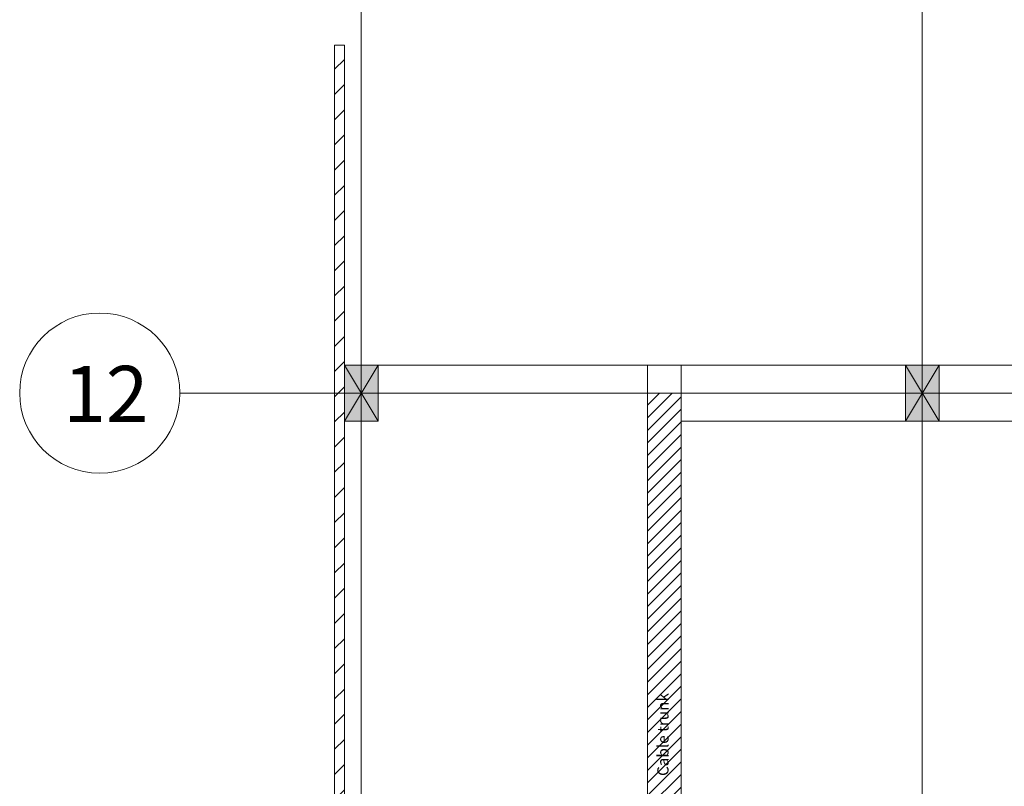
# Model space of a CAD drawing. Units: millimetres. Extents: x 357391 to 428219, y -144301 to -86441.
# Drawn here: x 360274 to 369049, y -102407 to -95573 of the extents above; entities that cross this region are included whole.
import ezdxf

# ---------------------------------------------------------------- set-up
doc = ezdxf.new("R2010")
doc.units = ezdxf.units.MM
doc.header["$LTSCALE"] = 0.25
for name, color, linetype, lineweight in [('Kolom', 7, 'Continuous', 13), ('Maatlijnen', 14, 'Continuous', 13), ('Overige objecten', 7, 'Continuous', 0)]:
    doc.layers.add(name, color=color, linetype=linetype, lineweight=lineweight)
doc.styles.get("Standard").update_dxf_attribs({"font": 'arial.ttf', "height": 125})

msp = doc.modelspace()

# ---------------------------------------------------------------- hatches: boundary and pattern name
at = {"layer": 'Kolom', "ltscale": 0.25}
h = msp.add_hatch(color=256, dxfattribs=at)
h.set_gradient(color1=(255, 245, 245), one_color=1)
h.paths.add_polyline_path([(363167.728, -99151.814), (363167.728, -98651.814), (363467.728, -98651.814), (363467.728, -99151.814)])
h = msp.add_hatch(color=256, dxfattribs=at)
h.set_gradient(color1=(255, 245, 245), one_color=1)
h.paths.add_polyline_path([(368167.728, -99151.814), (368167.728, -98651.814), (368467.728, -98651.814), (368467.728, -99151.814)])
at = {"layer": 'Overige objecten', "ltscale": 0.25}
h = msp.add_hatch(dxfattribs=at)
h.set_pattern_fill('ANSI31', color=256, scale=50, style=0)
h.set_pattern_definition([(45, (363317.73, -118901.81), (-112.2532, 112.2532), [])])
h.paths.add_polyline_path([(393467.728, -96555.541), (393467.728, -109151.814), (393591.628, -109151.814), (393591.628, -96555.541)])
h.paths.add_polyline_path([(386977.728, -103991.024), (386977.728, -103837.379), (393467.728, -103837.379), (393467.728, -103991.024)])
h.paths.add_polyline_path([(386977.728, -96544.67), (386977.728, -103837.383), (387110.187, -103837.383), (387113.162, -96544.67)])
h.paths.add_polyline_path([(363167.728, -95800.709), (363167.728, -109214.726), (363079.746, -109214.726), (363079.746, -95800.709)])
at = {"layer": 'Overige objecten'}
h = msp.add_hatch(dxfattribs=at)
h.set_pattern_fill('ANSI31', color=256, scale=25, style=0)
h.set_pattern_definition([(45, (307006.17, -138451.415), (-56.1266, 56.1266), [])])
h.paths.add_polyline_path([(366167.728, -102596.619), (366167.728, -98901.814), (365867.728, -98901.814), (365867.728, -102596.619)])
edge = h.paths.add_edge_path()
edge.add_line((366167.728, -103901.814), (366167.728, -103673.619))
edge.add_line((366167.728, -103673.619), (366083.269, -103673.619))
edge.add_spline(control_points=[(366077.738, -103678.848), (366078.434, -103678.653), (366079.825, -103678.264), (366081.634, -103676.544), (366082.841, -103674.953), (366083.212, -103673.795), (366083.269, -103673.619)], knot_values=[0.00002735, 0.00002735, 0.00002735, 0.00002735, 0.31446186, 0.62892355, 0.94338555, 1, 1, 1, 1], degree=3, periodic=0)
edge.add_line((366077.738, -103678.848), (366023.283, -103687.422))
edge.add_spline(control_points=[(366020.525, -103684.643), (366020.566, -103684.874), (366020.693, -103685.573), (366021.326, -103686.508), (366022.256, -103687.276), (366022.941, -103687.373), (366023.283, -103687.422)], knot_values=[0.00567868, 0.00567868, 0.00567868, 0.00567868, 0.15168394, 0.44929637, 0.72457192, 1, 1, 1, 1], degree=3, periodic=0)
edge.add_line((366020.525, -103684.643), (365999.312, -103687.422))
edge.add_line((365999.312, -103687.422), (365998.974, -103687.406))
edge.add_line((365998.974, -103687.406), (365998.176, -103687.479))
edge.add_spline(control_points=[(365998.176, -103687.479), (365997.257, -103687.38), (365995.428, -103687.182), (365993.819, -103686.152), (365993.019, -103685.641)], knot_values=[0, 0, 0, 0, 0.50269083, 1, 1, 1, 1], degree=3, periodic=0)
edge.add_line((365993.019, -103685.641), (365985.886, -103680.283))
edge.add_line((365985.886, -103680.283), (365985.886, -103699.619))
edge.add_arc((365980.886, -103699.619), 5, 270.0015086, 360, ccw=False)
edge.add_spline(control_points=[(365980.886, -103704.619), (365980.787, -103704.619), (365980.591, -103704.619), (365979.125, -103704.619), (365976.831, -103704.619), (365973.593, -103704.619), (365969.386, -103704.619), (365964.216, -103704.619), (365958.126, -103704.619), (365951.236, -103704.619), (365943.669, -103704.619), (365935.569, -103704.619), (365927.139, -103704.619), (365918.546, -103704.619), (365909.954, -103704.619), (365901.386, -103704.619), (365892.818, -103704.619), (365884.225, -103704.619), (365875.784, -103704.619), (365870.348, -103704.619), (365867.728, -103704.619)], knot_values=[0.360618, 0.360618, 0.360618, 0.360618, 0.39549895, 0.42960241, 0.46370773, 0.49858869, 0.53419271, 0.57087428, 0.60786751, 0.64510974, 0.68235384, 0.71934704, 0.75602677, 0.79163265, 0.8265136, 0.86061707, 0.89472239, 0.92960334, 0.96520736, 1, 1, 1, 1], degree=3, periodic=0)
edge.add_line((365867.728, -103704.619), (365867.728, -103901.814))
edge.add_line((365867.728, -103901.814), (366167.728, -103901.814))
h.paths.add_polyline_path([(366167.728, -103461.919), (366167.728, -102621.319), (365867.728, -102621.319), (365867.728, -103461.919)])
h.paths.add_polyline_path([(366167.728, -103671.619), (366167.728, -103493.418), (366155.386, -103493.418), (366155.386, -103478.619), (365867.728, -103478.619), (365867.728, -103663.619), (366155.386, -103663.619, 0.4142133), (366163.386, -103671.619)])
h.paths.add_polyline_path([(366167.728, -107029.13), (366167.728, -103901.814), (365867.728, -103901.814), (365867.728, -106709.13, -0.41421356), (365847.728, -106729.13), (363966.84, -106729.13), (363966.84, -107029.13)])
h.paths.add_polyline_path([(365931.743, -102340.3), (365931.743, -101584.1), (366085.143, -101584.1), (366085.143, -102340.3)], flags=24)
edge = h.paths.add_edge_path(flags=16)
edge.add_spline(control_points=[(366078.499, -103653.619), (366078.527, -103653.225), (366078.582, -103652.438), (366079.014, -103651.391), (366079.648, -103650.594), (366080.437, -103650.139), (366081.283, -103650.076), (366082.093, -103650.412), (366082.775, -103651.11), (366083.256, -103652.091), (366083.482, -103653.244), (366083.429, -103654.439), (366083.103, -103655.542), (366082.539, -103656.428), (366081.799, -103656.997), (366080.965, -103657.186), (366080.13, -103656.972), (366079.387, -103656.38), (366078.828, -103655.478), (366078.539, -103654.502), (366078.51, -103653.864), (366078.499, -103653.619)], knot_values=[0, 0, 0, 0, 0.05368525, 0.10737039, 0.16105872, 0.21474914, 0.26843608, 0.3221194, 0.37580462, 0.42949429, 0.48318401, 0.53686931, 0.59055261, 0.64423946, 0.69792986, 0.75161828, 0.80530227, 0.85898631, 0.91267478, 0.96636517, 1, 1, 1, 1], degree=3, periodic=0)
edge = h.paths.add_edge_path(flags=16)
edge.add_spline(control_points=[(365897.886, -103653.619), (365897.924, -103653.225), (365898.002, -103652.438), (365898.605, -103651.391), (365899.494, -103650.594), (365900.603, -103650.139), (365901.798, -103650.076), (365902.948, -103650.412), (365903.921, -103651.11), (365904.609, -103652.091), (365904.933, -103653.244), (365904.857, -103654.439), (365904.39, -103655.542), (365903.584, -103656.428), (365902.531, -103656.997), (365901.348, -103657.186), (365900.17, -103656.972), (365899.127, -103656.38), (365898.345, -103655.478), (365897.941, -103654.502), (365897.901, -103653.864), (365897.886, -103653.619)], knot_values=[0, 0, 0, 0, 0.05368525, 0.10737039, 0.16105872, 0.21474914, 0.26843608, 0.3221194, 0.37580462, 0.42949429, 0.48318401, 0.53686931, 0.59055261, 0.64423946, 0.69792986, 0.75161828, 0.80530227, 0.85898631, 0.91267478, 0.96636517, 1, 1, 1, 1], degree=3, periodic=0)

# ---------------------------------------------------------------- linework, layer by layer
at = {"layer": 'Kolom', "ltscale": 0.25}
for p, q in [((363467.728, -98651.814), (363167.728, -99151.814)), ((363167.728, -98651.814), (363467.728, -99151.814)), ((368467.728, -98651.814), (368167.728, -99151.814)), ((368167.728, -98651.814), (368467.728, -99151.814))]:
    msp.add_line(p, q, dxfattribs=at)
for points in [[(363167.728, -99151.814), (363167.728, -98651.814), (363467.728, -98651.814), (363467.728, -99151.814)], [(368167.728, -99151.814), (368167.728, -98651.814), (368467.728, -98651.814), (368467.728, -99151.814)]]:
    msp.add_lwpolyline(points, close=True, dxfattribs=at)
at = {"layer": 'Maatlijnen', "ltscale": 0.25}
msp.add_line((361701.94, -98901.814), (363317.728, -98901.814), dxfattribs=at)
for points in [[(363317.728, -98901.814), (363317.728, -93901.814), (368317.728, -93901.814), (368317.728, -98901.814)], [(368317.728, -98901.814), (368317.728, -93901.814), (373317.728, -93901.814), (373317.728, -98901.814)], [(363317.728, -103901.814), (363317.728, -98901.814), (368317.728, -98901.814), (368317.728, -103901.814)], [(368317.728, -103901.814), (368317.728, -98901.814), (373317.728, -98901.814), (373317.728, -103901.814)]]:
    msp.add_lwpolyline(points, close=True, dxfattribs=at)
msp.add_circle((360988.213, -98901.814), 713.726, dxfattribs=at)
at = {"layer": 'Overige objecten'}
for p, q in [((366167.728, -98651.814), (365867.728, -98651.814)), ((365867.728, -98651.814), (365867.728, -106709.13))]:
    msp.add_line(p, q, dxfattribs=at)
at = {"layer": 'Overige objecten', "ltscale": 0.25}
for points in [[(363167.728, -95800.709), (363167.728, -109214.726), (363079.746, -109214.726), (363079.746, -95800.709)], [(363317.728, -108651.814), (363317.728, -98651.814), (366167.728, -98651.814), (366167.728, -108651.814)], [(368167.728, -98651.814), (368167.728, -99151.814), (366167.728, -99151.814), (366167.728, -98651.814)], [(373167.728, -98651.814), (373167.728, -99151.814), (368467.728, -99151.814), (368467.728, -98651.814)]]:
    msp.add_lwpolyline(points, close=True, dxfattribs=at)

# ---------------------------------------------------------------- texts
at = {"layer": 'Maatlijnen', "ltscale": 0.25, "insert": (360663.928, -98659.192), "char_height": 200, "width": 388.74389, "attachment_point": 1}
msp.add_mtext('{\\H2.5x;12}', dxfattribs=at)
at = {"layer": 'Overige objecten', "ltscale": 0.25, "insert": (365956.743, -102315.3), "char_height": 100, "width": 794.70806, "attachment_point": 1, "rotation": 90}
msp.add_mtext('{Cable trunk}', dxfattribs=at)

doc.saveas('drawing.dxf')
